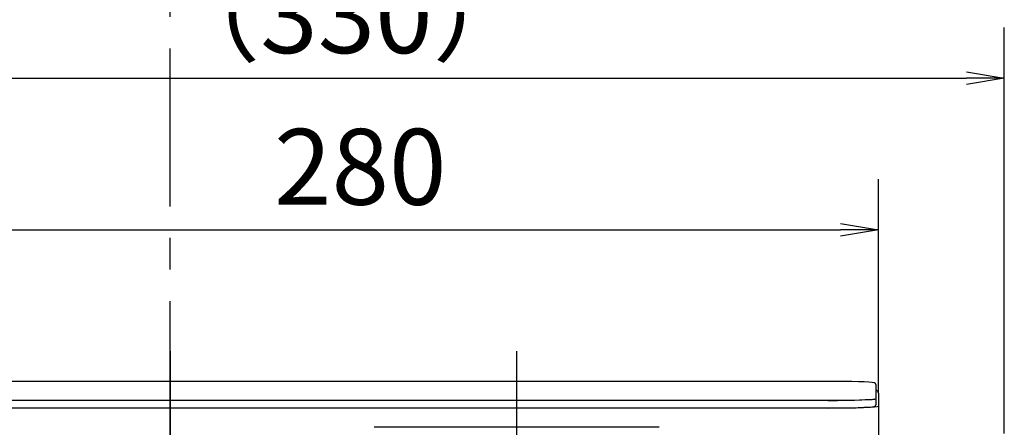
# Model space of a CAD drawing. Extents: x -1050 to 1050, y -742 to 742.
# Drawn here: x -660 to -466, y -451 to -371 of the extents above; entities that cross this region are included whole.
import ezdxf

# ---------------------------------------------------------------- set-up
doc = ezdxf.new("R2010")
doc.units = 0
doc.header["$LTSCALE"] = 25
doc.linetypes.add('CENTER', pattern=[2, 1.25, -0.25, 0.25, -0.25])
doc.linetypes.add('CENTER-S', pattern=[2, 1.25, -0.25, 0.25, -0.25])
doc.layers.get('0').update_dxf_attribs({"linetype": 'CONTINUOUS'})
doc.layers.get('DEFPOINTS').update_dxf_attribs({"linetype": 'CONTINUOUS'})
for name, color, linetype in [('201729', 7, 'CONTINUOUS'), ('351122', 7, 'CONTINUOUS'), ('351147', 7, 'CONTINUOUS'), ('654012', 7, 'CONTINUOUS'), ('BALN', 7, 'CONTINUOUS')]:
    doc.layers.add(name, color=color, linetype=linetype)
doc.styles.add('BIGFONT', font='ROMANS.shx', dxfattribs={"width": 0.833, "bigfont": 'bigfont.shx'})
doc.dimstyles.new('ITM', dxfattribs={"dimscale": 5, "dimtxt": 3, "dimasz": 1.5, "dimexe": 2, "dimexo": 0, "dimgap": 0.6, "dimtad": 3, "dimdec": 3, "dimdsep": 46, "dimtxsty": 'BIGFONT', "dimblk": 'OPEN', "dimblk1": 'OPEN', "dimblk2": 'OPEN', "dimcen": 0, "dimclrd": 4, "dimclre": 4, "dimclrt": 256, "dimadec": 3, "dimazin": 2, "dimtp": 495, "dimtfac": 1, "dimtdec": 3, "dimtmove": 0, "dimatfit": 3, "dimldrblk": 'OPEN', "dimfxl": 1, "dimarcsym": 0})

# ---------------------------------------------------------------- blocks, each defined once
blk = doc.blocks.new('_OPEN')
at = {"color": 0, "linetype": 'ByBlock'}
for p, q in [((-1, 0.167), (0, 0)), ((0, 0), (-1, -0.167)), ((0, 0), (-1, 0))]:
    blk.add_line(p, q, dxfattribs=at)
blk = doc.blocks.new('*D10')
at = {"layer": 'BALN', "color": 4, "lineweight": -2}
for p, q in [((-795.34, -452.5), (-795.34, -372.19)), ((-465.54, -452.5), (-465.54, -372.19)), ((-787.84, -382.19), (-473.04, -382.19))]:
    blk.add_line(p, q, dxfattribs=at)
at = {"layer": 'DEFPOINTS', "color": 0}
for p in [(-465.54, -382.19), (-795.34, -452.5), (-465.54, -452.5)]:
    blk.add_point(p, dxfattribs=at)
at = {"layer": 'BALN', "color": 4, "lineweight": -2, "xscale": 7.5, "yscale": 7.5, "zscale": 7.5, "rotation": 180}
blk.add_blockref('_OPEN', (-795.34, -382.19), dxfattribs=at)
at = {"layer": 'BALN', "color": 4, "lineweight": -2, "xscale": 7.5, "yscale": 7.5, "zscale": 7.5}
blk.add_blockref('_OPEN', (-465.54, -382.19), dxfattribs=at)
at = {"layer": 'BALN', "insert": (-595.59, -371.69), "char_height": 15, "attachment_point": 5, "style": 'BIGFONT'}
blk.add_mtext('（330）', dxfattribs=at)
blk = doc.blocks.new('*D15')
at = {"layer": 'BALN', "color": 4, "lineweight": -2}
for p, q in [((-770.44, -444.51), (-770.44, -402.19)), ((-490.44, -444.51), (-490.44, -402.19)), ((-762.94, -412.19), (-497.94, -412.19))]:
    blk.add_line(p, q, dxfattribs=at)
at = {"layer": 'DEFPOINTS', "color": 0}
for p in [(-490.44, -412.19), (-770.44, -444.51), (-490.44, -444.51)]:
    blk.add_point(p, dxfattribs=at)
at = {"layer": 'BALN', "color": 4, "lineweight": -2, "xscale": 7.5, "yscale": 7.5, "zscale": 7.5, "rotation": 180}
blk.add_blockref('_OPEN', (-770.44, -412.19), dxfattribs=at)
at = {"layer": 'BALN', "color": 4, "lineweight": -2, "xscale": 7.5, "yscale": 7.5, "zscale": 7.5}
blk.add_blockref('_OPEN', (-490.44, -412.19), dxfattribs=at)
at = {"layer": 'BALN', "insert": (-592.85, -401.69), "char_height": 15, "attachment_point": 5, "style": 'BIGFONT'}
blk.add_mtext('280', dxfattribs=at)

msp = doc.modelspace()

# ---------------------------------------------------------------- linework, layer by layer
at = {"layer": '201729', "color": 2, "linetype": 'Continuous'}
for p, q in [((-490.43922987, -444.50996584), (-490.43922987, -447.60495145)), ((-500.43922987, -447.4605688), (-760.43922987, -447.4605688)), ((-490.43922987, -447.60495145), (-490.43922987, -494.74441054)), ((-571.43922987, -451.27785022), (-590.13922987, -451.27785022)), ((-552.43922987, -451.27785022), (-571.43922987, -451.27785022)), ((-533.73922987, -451.27785022), (-552.43922987, -451.27785022))]:
    msp.add_line(p, q, dxfattribs=at)
for centre, major_axis, end_param in [((-500.43922987, -447.10090937), (10, 0), 6.2815451081), ((-500.43922987, -447.10525604), (9.5, 0), 6.1732788305)]:
    msp.add_ellipse(centre, major_axis=major_axis, ratio=0.0359659433, start_param=4.7123889804, end_param=end_param, dxfattribs=at)
msp.add_open_spline([(-490.43922987, -444.50996584), (-490.44420548, -444.42716032), (-490.4712049, -444.29429889), (-490.58289811, -444.14331835), (-490.68921987, -444.06324096), (-490.78303384, -444.01702004), (-490.8626505, -443.99111519), (-490.91156773, -443.97730539), (-490.93651983, -443.97152621)], degree=3, knots=[0, 0, 0, 0, 0.1591862162, 0.2936506045, 0.428384678, 0.5852044915, 0.8006425901, 1, 1, 1, 1], dxfattribs=at)
at = {"layer": '351122', "color": 2, "linetype": 'Continuous'}
for p, q in [((-500.43922987, -442.1872759), (-760.43922987, -442.1872759)), ((-500.43922987, -442.18745865), (-500.43922987, -442.1872759)), ((-490.93922987, -442.80835127), (-490.93922987, -445.91440648)), ((-500.43922987, -445.94613445), (-760.43922987, -445.94613445)), ((-760.43922987, -447.43493359), (-500.43922987, -447.43493359)), ((-490.93922987, -445.91440648), (-490.93922987, -446.81385822))]:
    msp.add_line(p, q, dxfattribs=at)
for centre, major_axis, start_param, end_param in [((-500.43922987, -442.50853402), (-9.2, 0), 3.2672276689, 4.7123889804), ((-500.43922987, -445.61458923), (-9.5, 0), 1.5707963268, 3.1399489179), ((-500.43922987, -445.61458923), (-9.2, 0), 1.5707963268, 3.0797921082), ((-500.43922987, -447.11367547), (9.2, 0), 4.7123889804, 6.1361444712)]:
    msp.add_ellipse(centre, major_axis=major_axis, ratio=0.0348994967, start_param=start_param, end_param=end_param, dxfattribs=at)
for points, knots in [([(-490.93922987, -442.80835127), (-490.94743987, -442.74310145), (-490.97226375, -442.64243075), (-491.06382213, -442.55235916), (-491.13641841, -442.51103911), (-491.20305616, -442.48605426), (-491.25536888, -442.47230085), (-491.2818329, -442.46816992)], [0, 0, 0, 0, 0.167197482, 0.3126803261, 0.483108543, 0.7230778172, 1, 1, 1, 1]), ([(-491.27666452, -447.15128837), (-491.25741152, -447.14872456), (-491.1967072, -447.13534961), (-491.13531324, -447.11361215), (-491.02048947, -447.0399929), (-490.94741296, -446.91734336), (-490.93991942, -446.83786244), (-490.93922987, -446.81385822)], [0, 0, 0, 0, 0.185225661, 0.562357509, 0.7625380543, 0.9328442001, 1, 1, 1, 1])]:
    msp.add_open_spline(points, degree=3, knots=knots, dxfattribs=at)
at = {"layer": '351147', "color": 3, "linetype": 'CENTER'}
msp.add_line((-561.93922987, -436.1872759), (-561.93922987, -495.64221936), dxfattribs=at)
at = {"layer": '654012', "color": 3, "linetype": 'CENTER-S'}
msp.add_line((-630.43922987, -436.1872759), (-630.43922987, -570.44626172), dxfattribs=at)
at = {"layer": 'BALN', "color": 3, "linetype": 'CENTER'}
msp.add_line((-630.43922987, -557.56778597), (-630.43922987, 154.19160909), dxfattribs=at)

# ---------------------------------------------------------------- dimensions: what is measured, and where the dimension line sits
at = {"layer": 'BALN', "color": 4}
dim = msp.add_linear_dim(base=(-465.53922987, -382.18748693), p1=(-795.33922987, -452.49844254), p2=(-465.53922987, -452.49844254), text='（<>）', dimstyle='ITM', override={"dimdec": 0, "dimadec": 8}, dxfattribs=at)
dim.commit()
dim.dimension.update_dxf_attribs({"geometry": '*D10', "text_midpoint": (-595.58675621, -382.18748693), "dimtype": 160})
dim = msp.add_linear_dim(base=(-490.4392298675, -412.1874869284), p1=(-770.4392298675, -444.5099658386), p2=(-490.4392298675, -444.5099658386), dimstyle='ITM', override={"dimdec": 8, "dimadec": 8}, dxfattribs=at)
dim.commit()
dim.dimension.update_dxf_attribs({"geometry": '*D15', "text_midpoint": (-592.8529442776, -412.1874869284), "dimtype": 160})

doc.saveas('drawing.dxf')
